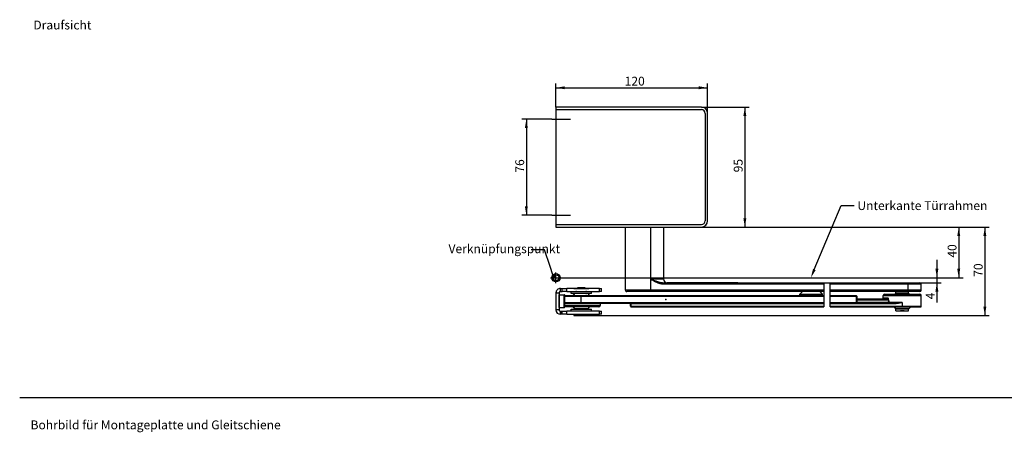
# Model space of a CAD drawing. Units: millimetres. Extents: x 0 to 1189, y 0 to 825.
# Drawn here: x 0 to 779, y 499 to 825 of the extents above; entities that cross this region are included whole.
import ezdxf
from ezdxf import colors
from ezdxf.entities.mleader import LeaderData, LeaderLine
from ezdxf.enums import TextEntityAlignment as Align
from ezdxf.lldxf.tags import DXFTag
from ezdxf.math import Vec2, Vec3

# ---------------------------------------------------------------- set-up
doc = ezdxf.new("R2010")
doc.units = ezdxf.units.MM
for name, color, linetype in [('DIM49', 7, 'Continuous'), ('LE_ALL', 7, 'Continuous'), ('LE_MIDDLE', 7, 'Continuous'), ('Standard', 7, 'Continuous'), ('TXT_YELLOW', 7, 'Continuous')]:
    doc.layers.add(name, color=color, linetype=linetype)
doc.styles.add('SEACAD_Solid_Edge_ISO', font='seiso.ttf')
tags = doc.linetypes.add('CENTER2', pattern=[28.575, 19.05, -3.175, 3.175, -3.175]).pattern_tags.tags
tags[10:11] = [DXFTag(74, 4), DXFTag(75, 0), DXFTag(340, '0'), DXFTag(46, 0.0), DXFTag(50, 0.0), DXFTag(44, 0.0), DXFTag(45, 0.0)]
tags[8:9] = [DXFTag(74, 4), DXFTag(75, 0), DXFTag(340, '0'), DXFTag(46, 0.0), DXFTag(50, 0.0), DXFTag(44, 0.0), DXFTag(45, 0.0)]
tags[6:7] = [DXFTag(74, 4), DXFTag(75, 0), DXFTag(340, '0'), DXFTag(46, 0.0), DXFTag(50, 0.0), DXFTag(44, 0.0), DXFTag(45, 0.0)]
tags[4:5] = [DXFTag(74, 4), DXFTag(75, 0), DXFTag(340, '0'), DXFTag(46, 0.0), DXFTag(50, 0.0), DXFTag(44, 0.0), DXFTag(45, 0.0)]
tags = doc.linetypes.add('DASHDOT2', pattern=[12.7, 6.35, -3.175, 0, -3.175]).pattern_tags.tags
tags[10:11] = [DXFTag(74, 4), DXFTag(75, 0), DXFTag(340, '0'), DXFTag(46, 0.0), DXFTag(50, 0.0), DXFTag(44, 0.0), DXFTag(45, 0.0)]
tags[8:9] = [DXFTag(74, 4), DXFTag(75, 0), DXFTag(340, '0'), DXFTag(46, 0.0), DXFTag(50, 0.0), DXFTag(44, 0.0), DXFTag(45, 0.0)]
tags[6:7] = [DXFTag(74, 4), DXFTag(75, 0), DXFTag(340, '0'), DXFTag(46, 0.0), DXFTag(50, 0.0), DXFTag(44, 0.0), DXFTag(45, 0.0)]
tags[4:5] = [DXFTag(74, 4), DXFTag(75, 0), DXFTag(340, '0'), DXFTag(46, 0.0), DXFTag(50, 0.0), DXFTag(44, 0.0), DXFTag(45, 0.0)]
doc.dimstyles.new('ISO_(mm)', dxfattribs={"dimtxt": 7, "dimasz": 7, "dimexe": 3.5, "dimexo": 0, "dimgap": 1.75, "dimtad": 1, "dimtxsty": 'SEACAD_Solid_Edge_ISO', "dimblk1": '_SE_FILLED', "dimblk2": '_SE_FILLED', "dimsah": 1, "dimcen": 3.5, "dimadec": 0, "dimazin": 0, "dimtfac": 0.5, "dimtmove": 0, "dimatfit": 3, "dimfxl": 1, "dimarcsym": 0})

# ---------------------------------------------------------------- blocks, each defined once
blk = doc.blocks.new('_SE_FILLED')
at = {"color": 0}
blk.add_line((0, 0), (-1, 0), dxfattribs=at)
blk.add_solid([(0, 0), (-1, -0.1665), (-1, 0.1665), (0, 0)], dxfattribs=at)
blk = doc.blocks.new('SE1')
at = {"color": 7, "linetype": 'Continuous'}
blk.add_line((641.24, 606.31), (662.24, 606.31), dxfattribs=at)
blk.add_arc((661.74, 606.31), 0.5, 0, 90, dxfattribs=at)
blk = doc.blocks.new('SE')
blk.add_blockref('SE1', (0, 0))
blk = doc.blocks.new('SE3')
at = {"color": 7, "linetype": 'Continuous'}
blk.add_line((662.24, 606.31), (662.24, 601.31), dxfattribs=at)
blk.add_arc((661.74, 601.31), 0.5, 270, 0, dxfattribs=at)
blk = doc.blocks.new('SE2')
blk.add_blockref('SE3', (0, 0))
blk = doc.blocks.new('SE5')
at = {"color": 7, "linetype": 'Continuous'}
for p, q in [((641.24, 606.81), (661.74, 606.81)), ((661.74, 606.81), (661.74, 606.31))]:
    blk.add_line(p, q, dxfattribs=at)
blk = doc.blocks.new('SE4')
blk.add_blockref('SE5', (0, 0))
blk = doc.blocks.new('SE7')
at = {"color": 7, "linetype": 'Continuous'}
blk.add_line((698.22, 597.81), (712.72, 597.81), dxfattribs=at)
blk.add_arc((712.72, 598.31), 0.5, 270, 0, dxfattribs=at)
blk = doc.blocks.new('SE6')
blk.add_blockref('SE7', (0, 0))
blk = doc.blocks.new('SE9')
at = {"color": 7, "linetype": 'Continuous'}
for p, q in [((483.22, 598.31), (483.72, 598.31)), ((483.72, 598.31), (483.72, 597.81))]:
    blk.add_line(p, q, dxfattribs=at)
blk = doc.blocks.new('SE8')
blk.add_blockref('SE9', (0, 0))
blk = doc.blocks.new('SE11')
at = {"color": 7, "linetype": 'Continuous'}
for p, q in [((483.22, 598.31), (483.22, 600.31)), ((483.22, 600.31), (483.72, 600.31))]:
    blk.add_line(p, q, dxfattribs=at)
blk = doc.blocks.new('SE10')
blk.add_blockref('SE11', (0, 0))
blk = doc.blocks.new('SE13')
at = {"color": 7, "linetype": 'Continuous'}
for p, q in [((641.24, 598.31), (698.22, 598.31)), ((698.22, 598.31), (698.22, 597.81))]:
    blk.add_line(p, q, dxfattribs=at)
blk = doc.blocks.new('SE12')
blk.add_blockref('SE13', (0, 0))
blk = doc.blocks.new('SE15')
at = {"color": 7, "linetype": 'Continuous'}
for p, q in [((692.74, 600.81), (641.24, 600.81)), ((692.74, 600.31), (692.74, 600.81)), ((692.89, 600.31), (692.74, 600.31)), ((693.15, 600.32), (692.89, 600.31)), ((693.42, 600.34), (693.15, 600.32)), ((693.49, 600.34), (693.42, 600.34)), ((693.79, 600.37), (693.49, 600.34)), ((694.1, 600.4), (693.79, 600.37)), ((694.4, 600.45), (694.1, 600.4)), ((694.75, 600.5), (694.4, 600.45)), ((695.14, 600.57), (694.75, 600.5)), ((695.34, 600.61), (695.14, 600.57)), ((695.79, 600.71), (695.34, 600.61)), ((696.29, 600.82), (695.79, 600.71)), ((696.74, 600.93), (696.29, 600.82)), ((697.27, 601.06), (696.74, 600.93)), ((697.64, 601.16), (697.27, 601.06)), ((697.91, 601.23), (697.64, 601.16)), ((698.09, 601.27), (697.91, 601.23)), ((698.17, 601.3), (698.09, 601.27)), ((698.22, 601.31), (698.17, 601.3))]:
    blk.add_line(p, q, dxfattribs=at)
blk = doc.blocks.new('SE14')
blk.add_blockref('SE15', (0, 0))
blk = doc.blocks.new('SE17')
at = {"color": 7, "linetype": 'Continuous'}
for p, q in [((693.09, 600.81), (692.74, 600.81)), ((693.2, 600.82), (693.09, 600.81)), ((693.6, 600.83), (693.2, 600.82)), ((694.04, 600.86), (693.6, 600.83)), ((694.28, 600.87), (694.04, 600.86)), ((694.8, 600.92), (694.28, 600.87)), ((695.41, 600.97), (694.8, 600.92)), ((696.03, 601.04), (695.41, 600.97)), ((696.44, 601.09), (696.03, 601.04)), ((696.69, 601.12), (696.44, 601.09)), ((697.47, 601.22), (696.69, 601.12)), ((697.77, 601.25), (697.47, 601.22)), ((698.05, 601.29), (697.77, 601.25)), ((698.15, 601.3), (698.05, 601.29)), ((698.22, 601.31), (698.15, 601.3))]:
    blk.add_line(p, q, dxfattribs=at)
blk = doc.blocks.new('SE16')
blk.add_blockref('SE17', (0, 0))
blk = doc.blocks.new('SE19')
at = {"color": 7, "linetype": 'Continuous'}
for p, q in [((687.7, 600.91), (687.7, 600.84)), ((687.7, 600.84), (687.7, 600.81)), ((687.7, 600.81), (687.74, 600.81)), ((687.74, 600.81), (687.78, 600.82)), ((687.78, 600.82), (687.82, 600.84)), ((687.82, 600.84), (687.86, 600.87)), ((687.82, 600.84), (687.82, 600.84)), ((687.86, 600.87), (687.89, 600.9)), ((687.89, 600.9), (687.93, 600.94)), ((687.93, 600.94), (687.94, 600.96))]:
    blk.add_line(p, q, dxfattribs=at)
blk = doc.blocks.new('SE18')
blk.add_blockref('SE19', (0, 0))
blk = doc.blocks.new('SE21')
at = {"color": 7, "linetype": 'Continuous'}
for p, q in [((685.29, 603.81), (662.24, 603.81)), ((685.29, 603.07), (685.29, 603.81)), ((685.33, 603.07), (685.29, 603.07)), ((685.48, 603.07), (685.33, 603.07)), ((685.62, 603.09), (685.48, 603.07)), ((685.76, 603.1), (685.62, 603.09)), ((685.9, 603.13), (685.76, 603.1)), ((686.03, 603.16), (685.9, 603.13)), ((686.17, 603.2), (686.03, 603.16)), ((686.29, 603.25), (686.17, 603.2)), ((686.41, 603.3), (686.29, 603.25)), ((686.52, 603.35), (686.41, 603.3)), ((686.63, 603.41), (686.52, 603.35)), ((686.73, 603.48), (686.63, 603.41)), ((686.83, 603.55), (686.73, 603.48)), ((686.92, 603.62), (686.83, 603.55)), ((686.93, 603.63), (686.92, 603.62)), ((687.01, 603.7), (686.93, 603.63))]:
    blk.add_line(p, q, dxfattribs=at)
blk = doc.blocks.new('SE20')
blk.add_blockref('SE21', (0, 0))
blk = doc.blocks.new('SE23')
at = {"color": 7, "linetype": 'Continuous'}
for p, q in [((687.73, 600.93), (687.7, 600.91)), ((687.79, 600.97), (687.73, 600.93)), ((687.82, 600.99), (687.79, 600.97)), ((687.84, 601.01), (687.82, 600.99)), ((687.85, 601.01), (687.84, 601.01))]:
    blk.add_line(p, q, dxfattribs=at)
blk = doc.blocks.new('SE22')
blk.add_blockref('SE23', (0, 0))
blk = doc.blocks.new('SE25')
at = {"color": 7, "linetype": 'Continuous'}
for p, q in [((687.85, 601.05), (687.86, 601.06)), ((687.85, 601.04), (687.85, 601.05)), ((687.85, 601.03), (687.85, 601.04)), ((687.85, 601.02), (687.85, 601.03)), ((687.85, 601.01), (687.85, 601.02)), ((687.85, 601.02), (687.85, 601.02)), ((687.86, 601.1), (687.87, 601.11)), ((687.86, 601.08), (687.86, 601.1)), ((687.86, 601.07), (687.86, 601.08)), ((687.86, 601.06), (687.86, 601.07)), ((687.86, 601.07), (687.86, 601.07)), ((687.87, 601.17), (687.88, 601.18)), ((687.87, 601.16), (687.87, 601.17)), ((687.87, 601.15), (687.87, 601.16)), ((687.87, 601.14), (687.87, 601.15)), ((687.87, 601.13), (687.87, 601.14)), ((687.87, 601.12), (687.87, 601.13)), ((687.87, 601.11), (687.87, 601.12)), ((687.88, 601.23), (687.88, 601.24)), ((687.88, 601.22), (687.88, 601.23)), ((687.88, 601.23), (687.88, 601.23)), ((687.88, 601.21), (687.88, 601.22)), ((687.88, 601.2), (687.88, 601.21)), ((687.88, 601.19), (687.88, 601.2)), ((687.88, 601.18), (687.88, 601.19))]:
    blk.add_line(p, q, dxfattribs=at)
blk = doc.blocks.new('SE24')
blk.add_blockref('SE25', (0, 0))
blk = doc.blocks.new('SE27')
at = {"color": 7, "linetype": 'Continuous'}
for p, q in [((687.85, 601.01), (687.87, 601)), ((687.87, 601), (687.92, 600.97)), ((687.92, 600.97), (687.94, 600.96))]:
    blk.add_line(p, q, dxfattribs=at)
blk = doc.blocks.new('SE26')
blk.add_blockref('SE27', (0, 0))
blk = doc.blocks.new('SE29')
at = {"color": 7, "linetype": 'Continuous'}
for p, q in [((687.94, 600.96), (687.97, 601.01)), ((687.97, 601.01), (687.99, 601.06)), ((687.99, 601.06), (688.01, 601.12)), ((688.01, 601.12), (688.02, 601.14)), ((688.02, 601.14), (688.03, 601.21)), ((688.03, 601.21), (688.04, 601.28)), ((688.04, 601.28), (688.04, 601.31))]:
    blk.add_line(p, q, dxfattribs=at)
blk = doc.blocks.new('SE28')
blk.add_blockref('SE29', (0, 0))
blk = doc.blocks.new('SE31')
at = {"color": 7, "linetype": 'Continuous'}
for p, q in [((687.89, 601.24), (687.88, 601.24)), ((687.9, 601.25), (687.89, 601.24)), ((687.91, 601.25), (687.9, 601.25)), ((687.92, 601.26), (687.91, 601.25)), ((687.93, 601.26), (687.92, 601.26)), ((687.94, 601.26), (687.93, 601.26)), ((687.95, 601.27), (687.94, 601.26)), ((687.96, 601.27), (687.95, 601.27)), ((687.97, 601.27), (687.96, 601.27)), ((687.98, 601.28), (687.97, 601.27)), ((688, 601.29), (687.98, 601.28)), ((687.98, 601.28), (687.98, 601.28)), ((688.01, 601.3), (688, 601.29)), ((688, 601.29), (688, 601.29)), ((688.02, 601.3), (688.01, 601.3)), ((688.03, 601.31), (688.02, 601.3)), ((688.04, 601.31), (688.03, 601.31))]:
    blk.add_line(p, q, dxfattribs=at)
blk = doc.blocks.new('SE30')
blk.add_blockref('SE31', (0, 0))
blk = doc.blocks.new('SE33')
at = {"color": 7, "linetype": 'Continuous'}
for p, q in [((687.72, 601.19), (687.7, 601.18)), ((687.7, 601.18), (687.7, 601.18)), ((687.73, 601.19), (687.72, 601.19)), ((687.74, 601.19), (687.73, 601.19)), ((687.75, 601.19), (687.74, 601.19)), ((687.76, 601.2), (687.75, 601.19)), ((687.77, 601.2), (687.76, 601.2)), ((687.79, 601.21), (687.77, 601.2)), ((687.81, 601.21), (687.79, 601.21)), ((687.79, 601.21), (687.79, 601.21)), ((687.82, 601.22), (687.81, 601.21)), ((687.83, 601.22), (687.82, 601.22)), ((687.84, 601.22), (687.83, 601.22)), ((687.85, 601.23), (687.84, 601.22)), ((687.86, 601.23), (687.85, 601.23)), ((687.87, 601.24), (687.86, 601.23)), ((687.88, 601.24), (687.87, 601.24))]:
    blk.add_line(p, q, dxfattribs=at)
blk = doc.blocks.new('SE32')
blk.add_blockref('SE33', (0, 0))
blk = doc.blocks.new('SE35')
at = {"color": 7, "linetype": 'Continuous'}
for p, q in [((687.1, 603.35), (687.01, 603.7)), ((687.3, 602.61), (687.1, 603.35)), ((687.5, 601.89), (687.3, 602.61)), ((687.7, 601.18), (687.5, 601.89))]:
    blk.add_line(p, q, dxfattribs=at)
blk = doc.blocks.new('SE34')
blk.add_blockref('SE35', (0, 0))
blk = doc.blocks.new('SE37')
at = {"color": 7, "linetype": 'Continuous'}
for p, q in [((686.5, 604.1), (686.44, 604.13)), ((686.59, 604.04), (686.5, 604.1)), ((686.7, 603.97), (686.59, 604.04)), ((686.74, 603.93), (686.7, 603.97)), ((686.87, 603.83), (686.74, 603.93)), ((687.01, 603.7), (686.87, 603.83)), ((687.03, 603.8), (687.01, 603.7)), ((687.05, 603.92), (687.03, 603.8)), ((687.08, 604.09), (687.05, 603.92)), ((687.11, 604.28), (687.08, 604.09)), ((687.12, 604.48), (687.11, 604.28)), ((687.13, 604.63), (687.12, 604.48)), ((687.13, 604.81), (687.13, 604.77)), ((687.13, 604.77), (687.13, 604.63))]:
    blk.add_line(p, q, dxfattribs=at)
blk = doc.blocks.new('SE36')
blk.add_blockref('SE37', (0, 0))
blk = doc.blocks.new('SE39')
at = {"color": 7, "linetype": 'Continuous'}
for p, q in [((686.52, 604.18), (686.44, 604.13)), ((686.59, 604.24), (686.52, 604.18)), ((686.72, 604.36), (686.59, 604.24)), ((686.84, 604.48), (686.72, 604.36)), ((686.92, 604.56), (686.84, 604.48)), ((687.01, 604.66), (686.92, 604.56)), ((687.09, 604.75), (687.01, 604.66)), ((687.12, 604.79), (687.09, 604.75)), ((687.13, 604.81), (687.12, 604.79))]:
    blk.add_line(p, q, dxfattribs=at)
blk = doc.blocks.new('SE38')
blk.add_blockref('SE39', (0, 0))
blk = doc.blocks.new('SE41')
at = {"color": 7, "linetype": 'Continuous'}
for p, q in [((685.34, 603.81), (685.29, 603.81)), ((685.47, 603.81), (685.34, 603.81)), ((685.61, 603.83), (685.47, 603.81)), ((685.67, 603.84), (685.61, 603.83)), ((685.79, 603.86), (685.67, 603.84)), ((685.85, 603.87), (685.79, 603.86)), ((685.96, 603.9), (685.85, 603.87)), ((686.02, 603.91), (685.96, 603.9)), ((686.12, 603.95), (686.02, 603.91)), ((686.17, 603.97), (686.12, 603.95)), ((686.26, 604.01), (686.17, 603.97)), ((686.31, 604.04), (686.26, 604.01)), ((686.38, 604.08), (686.31, 604.04)), ((686.44, 604.13), (686.38, 604.08))]:
    blk.add_line(p, q, dxfattribs=at)
blk = doc.blocks.new('SE40')
blk.add_blockref('SE41', (0, 0))
blk = doc.blocks.new('SE43')
at = {"color": 7, "linetype": 'Continuous'}
for p, q in [((683.22, 604.81), (683.22, 606.81)), ((687.13, 604.81), (683.22, 604.81)), ((687.26, 604.29), (687.13, 604.81)), ((687.45, 603.52), (687.26, 604.29)), ((687.64, 602.76), (687.45, 603.52)), ((687.84, 602.03), (687.64, 602.76)), ((688.04, 601.31), (687.84, 602.03)), ((698.22, 601.31), (688.04, 601.31))]:
    blk.add_line(p, q, dxfattribs=at)
blk = doc.blocks.new('SE42')
blk.add_blockref('SE43', (0, 0))
blk = doc.blocks.new('SE45')
at = {"color": 7, "linetype": 'Continuous'}
for p, q in [((617.22, 607.86), (619.27, 609.91)), ((617.22, 606.81), (617.22, 607.86))]:
    blk.add_line(p, q, dxfattribs=at)
blk = doc.blocks.new('SE44')
blk.add_blockref('SE45', (0, 0))
blk = doc.blocks.new('SE47')
at = {"color": 7, "linetype": 'Continuous'}
for p, q in [((431.14, 597.61), (431.14, 607.01)), ((426.74, 597.31), (430.84, 597.31))]:
    blk.add_line(p, q, dxfattribs=at)
for centre, start, end in [((430.84, 607.01), 0, 89.99966), ((430.84, 597.61), 269.99966, 0)]:
    blk.add_arc(centre, 0.3, start, end, dxfattribs=at)
blk = doc.blocks.new('SE46')
blk.add_blockref('SE47', (0, 0))
blk = doc.blocks.new('SE49')
at = {"color": 7, "linetype": 'Continuous'}
for p, q in [((436.24, 594.41), (436.24, 596.01)), ((452.24, 594.41), (436.24, 594.41))]:
    blk.add_line(p, q, dxfattribs=at)
blk = doc.blocks.new('SE48')
blk.add_blockref('SE49', (0, 0))
blk = doc.blocks.new('SE51')
at = {"color": 7, "linetype": 'Continuous'}
for p, q in [((436.24, 608.31), (436.24, 609.91)), ((452.24, 608.31), (436.24, 608.31))]:
    blk.add_line(p, q, dxfattribs=at)
blk = doc.blocks.new('SE50')
blk.add_blockref('SE51', (0, 0))
blk = doc.blocks.new('SE53')
at = {"color": 7, "linetype": 'Continuous'}
blk.add_line((699.72, 594.71), (696.72, 594.71), dxfattribs=at)
blk = doc.blocks.new('SE52')
blk.add_blockref('SE53', (0, 0))
blk = doc.blocks.new('SE55')
at = {"layer": 'LE_ALL', "color": 7, "linetype": 'Continuous'}
for p, q in [((427.74, 591.91), (427.74, 594.41)), ((429.17, 591.91), (427.74, 591.91))]:
    blk.add_line(p, q, dxfattribs=at)
blk = doc.blocks.new('SE54')
at = {"layer": 'LE_ALL'}
blk.add_blockref('SE55', (0, 0), dxfattribs=at)
blk = doc.blocks.new('SE57')
at = {"color": 7, "linetype": 'Continuous'}
blk.add_line((427.74, 594.41), (429.17, 594.41), dxfattribs=at)
blk.add_arc((427.74, 595.41), 1, 179.99966, 269.99966, dxfattribs=at)
blk = doc.blocks.new('SE56')
blk.add_blockref('SE57', (0, 0))
blk = doc.blocks.new('SE59')
at = {"layer": 'LE_ALL', "color": 7, "linetype": 'Continuous'}
for p, q in [((424.24, 608.91), (426.74, 608.91)), ((426.74, 608.91), (426.74, 595.41))]:
    blk.add_line(p, q, dxfattribs=at)
blk = doc.blocks.new('SE58')
at = {"layer": 'LE_ALL'}
blk.add_blockref('SE59', (0, 0), dxfattribs=at)
blk = doc.blocks.new('SE61')
at = {"color": 7, "linetype": 'Continuous'}
for p, q in [((427.74, 609.91), (427.74, 612.41)), ((427.74, 612.41), (429.17, 612.41))]:
    blk.add_line(p, q, dxfattribs=at)
blk = doc.blocks.new('SE60')
blk.add_blockref('SE61', (0, 0))
blk = doc.blocks.new('SE63')
at = {"color": 7, "linetype": 'Continuous'}
for p, q in [((498.93, 619.91), (498.97, 619.89)), ((498.97, 619.89), (499.06, 619.84)), ((499.06, 619.84), (499.38, 619.66)), ((499.38, 619.66), (500.02, 619.3)), ((500.02, 619.3), (500.75, 618.9)), ((500.75, 618.9), (501.07, 618.72)), ((501.07, 618.72), (501.39, 618.55)), ((501.39, 618.55), (501.95, 618.26)), ((501.95, 618.26), (502.45, 618.01)), ((502.45, 618.01), (502.58, 617.94)), ((502.58, 617.94), (503.05, 617.72)), ((503.05, 617.72), (503.47, 617.52)), ((503.47, 617.52), (503.7, 617.42)), ((503.7, 617.42), (503.93, 617.31)), ((503.93, 617.31), (504.33, 617.15)), ((504.33, 617.15), (504.71, 616.99)), ((504.71, 616.99), (504.86, 616.93)), ((504.86, 616.93), (505.22, 616.8)), ((505.22, 616.8), (505.58, 616.67)), ((505.58, 616.67), (505.8, 616.6)), ((505.8, 616.6), (506.14, 616.49)), ((506.14, 616.49), (506.47, 616.39)), ((506.47, 616.39), (506.76, 616.31)), ((506.76, 616.31), (507.08, 616.24)), ((507.08, 616.24), (507.39, 616.17)), ((507.39, 616.17), (507.69, 616.11)), ((507.69, 616.11), (507.74, 616.1)), ((507.74, 616.1), (508.03, 616.05)), ((508.03, 616.05), (508.32, 616)), ((508.32, 616), (508.6, 615.97)), ((508.6, 615.97), (508.67, 615.96)), ((508.67, 615.96), (508.95, 615.94)), ((508.95, 615.94), (509.22, 615.92)), ((509.22, 615.92), (509.48, 615.91)), ((509.48, 615.91), (509.55, 615.91)), ((509.55, 615.91), (509.68, 615.91))]:
    blk.add_line(p, q, dxfattribs=at)
blk = doc.blocks.new('SE62')
blk.add_blockref('SE63', (0, 0))
blk = doc.blocks.new('SE65')
at = {"color": 7, "linetype": 'Continuous'}
for p, q in [((498.93, 619.91), (498.97, 619.89)), ((498.97, 619.89), (499.2, 619.8)), ((499.2, 619.8), (499.63, 619.63)), ((499.63, 619.63), (500.51, 619.29)), ((500.51, 619.29), (500.72, 619.21)), ((500.72, 619.21), (501, 619.1)), ((501, 619.1), (501.46, 618.92)), ((501.46, 618.92), (502.14, 618.66)), ((502.14, 618.66), (502.49, 618.53)), ((502.49, 618.53), (503.14, 618.29)), ((503.14, 618.29), (503.44, 618.19)), ((503.44, 618.19), (503.79, 618.07)), ((503.79, 618.07), (504.06, 617.97)), ((504.06, 617.97), (504.56, 617.81)), ((504.56, 617.81), (505.02, 617.67)), ((505.02, 617.67), (505.3, 617.59)), ((505.3, 617.59), (505.71, 617.47)), ((505.71, 617.47), (506.1, 617.37)), ((506.1, 617.37), (506.49, 617.28)), ((506.49, 617.28), (506.84, 617.2)), ((506.84, 617.2), (507.18, 617.13)), ((507.18, 617.13), (507.37, 617.1)), ((507.37, 617.1), (507.69, 617.05)), ((507.69, 617.05), (508, 617)), ((508, 617), (508.22, 616.98)), ((508.22, 616.98), (508.51, 616.95)), ((508.51, 616.95), (508.79, 616.93)), ((508.79, 616.93), (509.01, 616.92)), ((509.01, 616.92), (509.27, 616.91)), ((509.27, 616.91), (509.37, 616.91))]:
    blk.add_line(p, q, dxfattribs=at)
blk = doc.blocks.new('SE64')
blk.add_blockref('SE65', (0, 0))
blk = doc.blocks.new('SE67')
at = {"color": 7, "linetype": 'Continuous'}
for p, q in [((509.37, 616.91), (509.39, 616.91)), ((509.39, 616.91), (509.42, 616.9)), ((509.42, 616.9), (509.45, 616.88)), ((509.45, 616.88), (509.47, 616.85)), ((509.47, 616.85), (509.5, 616.81)), ((509.5, 616.81), (509.53, 616.75)), ((509.53, 616.75), (509.56, 616.69)), ((509.56, 616.69), (509.59, 616.62)), ((509.59, 616.62), (509.61, 616.52)), ((509.61, 616.52), (509.64, 616.41)), ((509.64, 616.41), (509.66, 616.28)), ((509.66, 616.28), (509.67, 616.15)), ((509.67, 616.15), (509.68, 616.01)), ((509.68, 616.01), (509.68, 615.91))]:
    blk.add_line(p, q, dxfattribs=at)
blk = doc.blocks.new('SE66')
blk.add_blockref('SE67', (0, 0))
blk = doc.blocks.new('SE69')
at = {"color": 7, "linetype": 'Continuous'}
blk.add_line((636.24, 609.91), (480.24, 609.91), dxfattribs=at)
blk = doc.blocks.new('SE68')
blk.add_blockref('SE69', (0, 0))
blk = doc.blocks.new('SE71')
at = {"color": 7, "linetype": 'Continuous'}
blk.add_line((641.24, 616.91), (712.22, 616.91), dxfattribs=at)
blk = doc.blocks.new('SE70')
blk.add_blockref('SE71', (0, 0))
blk = doc.blocks.new('DMBLK1966')
at = {"layer": 'Standard', "linetype": 'Continuous'}
for points in [[(726.77, 627.91), (724.43, 627.91), (725.6, 620.91)], [(726.77, 609.91), (725.6, 616.91), (724.43, 609.91)]]:
    blk.add_hatch(color=7, dxfattribs=at).paths.add_polyline_path(points)
at = {"layer": 'Standard', "color": 7, "linetype": 'Continuous'}
for p, q in [((725.6, 634.91), (725.6, 601.33)), ((533, 620.91), (729.1, 620.91)), ((540.15, 616.91), (729.1, 616.91))]:
    blk.add_line(p, q, dxfattribs=at)
at = {"layer": 'Standard', "color": 7, "linetype": 'Continuous', "style": 'SEACAD_Solid_Edge_ISO'}
blk.add_text('4', height=7, rotation=90, dxfattribs=at).set_placement((716.85, 603.78), align=Align.TOP_LEFT)
blk = doc.blocks.new('Block6')
at = {"color": 7, "linetype": 'Continuous'}
for p, q in [((115, 95), (0, 95)), ((9.08, 95), (0, 95)), ((0, 93), (115, 93)), ((118, 90), (118, 5)), ((120, 5), (120, 90)), ((0, 2), (115, 2))]:
    blk.add_line(p, q, dxfattribs=at)
for centre, radius, start, end in [((115, 90), 5, 0, 90), ((115, 90), 3, 0, 90), ((115, 5), 3, 270, 0), ((115, 5), 5, 270, 0)]:
    blk.add_arc(centre, radius, start, end, dxfattribs=at)
at = {"layer": 'Standard', "color": 7, "linetype": 'Continuous'}
for p, q in [((0, 95), (0, 0)), ((0, 0), (115, 0))]:
    blk.add_line(p, q, dxfattribs=at)
blk = doc.blocks.new('DMBLK1967')
at = {"layer": 'Standard', "linetype": 'Continuous'}
for points in [[(431.25, 772.38), (424.25, 771.21), (431.25, 770.04)], [(537.25, 772.38), (537.25, 770.04), (544.25, 771.21)]]:
    blk.add_hatch(color=7, dxfattribs=at).paths.add_polyline_path(points)
at = {"layer": 'Standard', "color": 7, "linetype": 'Continuous'}
for p, q in [((424.25, 755.91), (424.25, 774.71)), ((544.25, 750.91), (544.25, 774.71)), ((424.25, 771.21), (544.25, 771.21))]:
    blk.add_line(p, q, dxfattribs=at)
at = {"layer": 'Standard', "color": 7, "linetype": 'Continuous', "style": 'SEACAD_Solid_Edge_ISO'}
blk.add_text('120', height=7, dxfattribs=at).set_placement((478.6, 779.96), align=Align.TOP_LEFT)
blk = doc.blocks.new('DMBLK1968')
at = {"layer": 'Standard', "linetype": 'Continuous'}
for points in [[(574.85, 748.91), (573.68, 755.91), (572.52, 748.91)], [(574.85, 667.91), (572.52, 667.91), (573.68, 660.91)]]:
    blk.add_hatch(color=7, dxfattribs=at).paths.add_polyline_path(points)
at = {"layer": 'Standard', "color": 7, "linetype": 'Continuous'}
for p, q in [((539.25, 755.91), (577.18, 755.91)), ((573.68, 755.91), (573.68, 660.91)), ((539.25, 660.91), (577.18, 660.91))]:
    blk.add_line(p, q, dxfattribs=at)
at = {"layer": 'Standard', "color": 7, "linetype": 'Continuous', "style": 'SEACAD_Solid_Edge_ISO'}
blk.add_text('95', height=7, rotation=90, dxfattribs=at).set_placement((564.93, 704.27), align=Align.TOP_LEFT)
blk = doc.blocks.new('DMBLK1969')
at = {"layer": 'Standard', "linetype": 'Continuous'}
for points in [[(399.64, 739.41), (401.97, 739.41), (400.8, 746.41)], [(399.64, 677.41), (400.8, 670.41), (401.97, 677.41)]]:
    blk.add_hatch(color=7, dxfattribs=at).paths.add_polyline_path(points)
at = {"layer": 'Standard', "color": 7, "linetype": 'Continuous'}
for p, q in [((420.85, 746.41), (397.3, 746.41)), ((400.8, 746.41), (400.8, 670.41)), ((420.85, 670.41), (397.3, 670.41))]:
    blk.add_line(p, q, dxfattribs=at)
at = {"layer": 'Standard', "color": 7, "linetype": 'Continuous', "style": 'SEACAD_Solid_Edge_ISO'}
blk.add_text('76', height=7, rotation=90, dxfattribs=at).set_placement((392.05, 704.04), align=Align.TOP_LEFT)
blk = doc.blocks.new('DMBLK1970')
at = {"layer": 'Standard', "linetype": 'Continuous'}
for points in [[(764.73, 653.91), (763.56, 660.91), (762.39, 653.91)], [(764.73, 597.91), (762.39, 597.91), (763.56, 590.91)]]:
    blk.add_hatch(color=7, dxfattribs=at).paths.add_polyline_path(points)
at = {"layer": 'Standard', "color": 7, "linetype": 'Continuous'}
for p, q in [((539.25, 660.91), (767.06, 660.91)), ((763.56, 660.91), (763.56, 590.91)), ((450.24, 590.91), (767.06, 590.91))]:
    blk.add_line(p, q, dxfattribs=at)
at = {"layer": 'Standard', "color": 7, "linetype": 'Continuous', "style": 'SEACAD_Solid_Edge_ISO'}
blk.add_text('70', height=7, rotation=90, dxfattribs=at).set_placement((754.81, 621.61), align=Align.TOP_LEFT)
blk = doc.blocks.new('DMBLK1971')
at = {"layer": 'Standard', "linetype": 'Continuous'}
for points in [[(744.06, 653.91), (742.9, 660.91), (741.73, 653.91)], [(744.06, 627.91), (741.73, 627.91), (742.9, 620.91)]]:
    blk.add_hatch(color=7, dxfattribs=at).paths.add_polyline_path(points)
at = {"layer": 'Standard', "color": 7, "linetype": 'Continuous'}
for p, q in [((539.25, 660.91), (746.4, 660.91)), ((742.9, 660.91), (742.9, 620.91)), ((533, 620.91), (746.4, 620.91))]:
    blk.add_line(p, q, dxfattribs=at)
at = {"layer": 'Standard', "color": 7, "linetype": 'Continuous', "style": 'SEACAD_Solid_Edge_ISO'}
blk.add_text('40', height=7, rotation=90, dxfattribs=at).set_placement((734.15, 636.77), align=Align.TOP_LEFT)

msp = doc.modelspace()

# ---------------------------------------------------------------- hatches: boundary and pattern name
at = {"layer": 'Standard', "linetype": 'Continuous'}
h = msp.add_hatch(color=7, dxfattribs=at)
edge = h.paths.add_edge_path()
edge.add_line((424.246, 620.869), (424.246, 623.205))
edge.add_arc((424.246, 620.869), 2.336, 90, 180)
edge.add_line((421.911, 620.869), (424.246, 620.869))
h = msp.add_hatch(color=7, dxfattribs=at)
edge = h.paths.add_edge_path()
edge.add_line((424.246, 620.869), (424.246, 623.205))
edge.add_arc((424.246, 620.869), 2.336, 90, 180)
edge.add_line((421.911, 620.869), (424.246, 620.869))
h = msp.add_hatch(color=7, dxfattribs=at)
edge = h.paths.add_edge_path()
edge.add_arc((424.246, 620.869), 2.336, 90, 180)
edge.add_line((421.911, 620.869), (424.246, 620.869))
edge.add_line((424.246, 620.869), (424.246, 623.205))
h = msp.add_hatch(color=7, dxfattribs=at)
edge = h.paths.add_edge_path()
edge.add_line((424.246, 620.869), (424.246, 623.205))
edge.add_arc((424.246, 620.869), 2.336, 90, 180)
edge.add_line((421.911, 620.869), (424.246, 620.869))
h = msp.add_hatch(color=7, dxfattribs=at)
edge = h.paths.add_edge_path()
edge.add_line((424.246, 620.869), (424.246, 623.205))
edge.add_arc((424.246, 620.869), 2.336, 90, 180)
edge.add_line((421.911, 620.869), (424.246, 620.869))
h = msp.add_hatch(color=7, dxfattribs=at)
edge = h.paths.add_edge_path()
edge.add_line((424.246, 620.869), (424.246, 623.205))
edge.add_arc((424.246, 620.869), 2.336, 90, 180)
edge.add_line((421.911, 620.869), (424.246, 620.869))

# ---------------------------------------------------------------- linework, layer by layer
at = {"color": 7, "linetype": 'Continuous'}
for p, q in [((479.243, 610.911), (479.243, 660.91)), ((498.931, 660.91), (498.931, 610.911)), ((509.243, 660.91), (509.243, 619.911)), ((424.246, 620.869), (424.246, 623.369)), ((498.931, 619.911), (509.243, 619.911)), ((509.365, 616.911), (636.243, 616.91)), ((509.678, 615.911), (636.243, 615.91)), ((641.243, 615.909), (702.904, 615.909)), ((702.904, 610.909), (702.904, 615.909)), ((702.904, 615.909), (713.216, 615.909)), ((713.216, 610.909), (713.216, 615.909)), ((427.742, 609.911), (429.171, 609.911)), ((436.242, 609.911), (452.242, 609.911)), ((438.242, 612.411), (450.242, 612.411)), ((449.533, 608.311), (438.95, 608.311)), ((441.242, 612.411), (441.242, 612.911)), ((447.242, 612.911), (441.242, 612.911)), ((447.242, 612.411), (447.242, 612.911)), ((452.242, 608.311), (452.242, 609.911)), ((498.931, 610.911), (479.243, 610.911)), ((636.243, 610.91), (498.931, 610.911)), ((617.216, 607.86), (635.216, 607.86)), ((635.216, 607.86), (633.166, 609.911)), ((635.216, 606.81), (635.216, 607.86)), ((702.904, 610.909), (641.243, 610.909)), ((702.591, 609.909), (641.243, 609.909)), ((684.216, 607.809), (712.216, 607.809)), ((703.507, 608.309), (692.924, 608.309)), ((693.216, 608.909), (693.216, 609.909)), ((693.216, 608.909), (703.216, 608.909)), ((693.716, 608.909), (694.216, 608.909)), ((694.216, 608.309), (694.216, 608.909)), ((702.216, 608.309), (702.216, 608.909)), ((702.216, 608.909), (702.716, 608.909)), ((712.216, 609.909), (702.591, 609.909)), ((713.216, 610.909), (702.904, 610.909)), ((703.216, 608.909), (703.216, 609.909)), ((426.743, 597.311), (426.743, 607.311)), ((426.743, 607.311), (430.843, 607.311)), ((430.843, 597.311), (430.843, 607.311)), ((431.143, 606.811), (636.243, 606.811)), ((431.143, 606.311), (636.243, 606.311)), ((431.143, 601.311), (636.243, 601.311)), ((431.143, 600.811), (636.243, 600.811)), ((444.242, 600.811), (444.242, 606.811)), ((459.242, 600.811), (459.242, 598.811)), ((483.216, 600.309), (483.216, 600.811)), ((483.716, 600.809), (483.716, 600.811)), ((483.716, 600.309), (483.716, 600.809)), ((636.243, 600.809), (483.716, 600.809)), ((483.716, 598.309), (483.716, 600.309)), ((636.243, 600.309), (483.716, 600.309)), ((502.216, 606.81), (520.216, 606.81)), ((641.243, 601.311), (662.242, 601.311)), ((692.739, 600.309), (641.243, 600.309)), ((656.243, 600.811), (661.742, 600.811)), ((661.742, 606.311), (661.742, 601.311)), ((661.742, 601.311), (661.742, 600.811)), ((687.696, 601.179), (662.224, 601.179)), ((685.289, 603.068), (662.242, 603.068)), ((683.216, 606.809), (713.216, 606.809)), ((687.696, 601.179), (687.696, 600.912)), ((698.216, 601.309), (698.216, 598.309)), ((713.216, 598.309), (713.216, 606.809)), ((426.742, 595.411), (424.242, 595.411)), ((427.742, 594.411), (427.742, 591.911)), ((459.242, 598.811), (431.143, 598.811)), ((458.242, 597.811), (431.143, 597.811)), ((436.242, 596.011), (452.242, 596.011)), ((449.533, 596.311), (438.95, 596.311)), ((440.242, 596.311), (440.242, 596.011)), ((448.242, 594.411), (440.242, 594.411)), ((448.242, 596.311), (448.242, 596.011)), ((452.242, 594.411), (452.242, 596.011)), ((483.716, 598.309), (636.243, 598.309)), ((483.716, 597.809), (636.243, 597.809)), ((641.243, 597.809), (698.216, 597.809)), ((703.507, 596.309), (692.924, 596.309)), ((693.216, 594.709), (693.216, 596.309)), ((693.216, 596.309), (703.216, 596.309)), ((693.216, 594.709), (703.216, 594.709)), ((701.916, 596.309), (694.516, 596.309)), ((698.216, 598.309), (713.216, 598.309)), ((703.216, 594.709), (703.216, 596.309)), ((438.242, 591.911), (438.242, 590.911)), ((438.242, 590.911), (450.242, 590.911)), ((450.242, 591.911), (450.242, 590.911)), ((1188.949, 525.731), (-0.051, 525.731))]:
    msp.add_line(p, q, dxfattribs=at)
for centre, radius, start, end in [((512.243, 619.911), 3, 180, 270), ((712.216, 615.909), 1, 0, 89.999662), ((444.242, 602.311), 8, 131.409285, 145.770796), ((444.242, 602.311), 8, 34.228866, 48.59004), ((480.243, 610.911), 1, 179.999662, 270), ((684.216, 606.809), 1, 90, 180), ((698.216, 602.309), 8, 131.409285, 136.567463), ((698.216, 602.309), 8, 43.432537, 48.59004), ((712.216, 610.909), 1, 270, 359.999662), ((712.216, 606.809), 1, 0, 90), ((483.716, 600.309), 0.5, 90, 180), ((682.216, 604.809), 1, 270, 0), ((427.742, 595.411), 3.5, 179.999662, 269.999662), ((444.242, 602.311), 8, 214.228866, 228.59004), ((444.242, 602.311), 8, 311.409285, 325.770796), ((458.242, 598.811), 1, 270, 0), ((483.716, 598.309), 0.5, 180, 270), ((698.216, 602.309), 8, 214.228866, 228.59004), ((698.216, 602.309), 8, 311.409285, 325.770796)]:
    msp.add_arc(centre, radius, start, end, dxfattribs=at)
for centre, start_param, end_param in [((702.591, 615.909), 1.5707963, 3.1415927), ((498.618, 610.911), 0, 1.5707963), ((702.591, 610.909), 0, 1.5707963)]:
    msp.add_ellipse(centre, major_axis=(0, -1), ratio=0.3125074, start_param=start_param, end_param=end_param, dxfattribs=at)
for p in [(440.242, 609.911), (448.242, 609.911), (448.242, 608.311), (426.742, 602.311), (426.743, 602.311), (511.216, 603.586)]:
    msp.add_point(p, dxfattribs=at)
at = {"layer": 'DIM49', "color": 7, "linetype": 'Continuous'}
msp.add_line((568.047, 616.911), (512.243, 616.911), dxfattribs=at)
at = {"layer": 'LE_ALL', "color": 7, "linetype": 'Continuous'}
for p, q in [((422.746, 620.91), (643.246, 620.91)), ((427.742, 609.911), (427.742, 612.411)), ((429.171, 612.411), (432.707, 612.411)), ((429.171, 609.911), (429.171, 612.411)), ((432.707, 609.911), (429.171, 609.911)), ((458.778, 612.411), (432.707, 612.411)), ((432.707, 609.911), (432.707, 612.411)), ((432.707, 609.911), (458.778, 609.911)), ((458.778, 612.411), (460.242, 612.411)), ((458.778, 609.911), (458.778, 612.411)), ((460.242, 609.911), (458.778, 609.911)), ((460.242, 609.911), (460.242, 612.411)), ((429.171, 594.411), (432.707, 594.411)), ((429.171, 591.911), (429.171, 594.411)), ((458.778, 594.411), (432.707, 594.411)), ((432.707, 591.911), (432.707, 594.411)), ((458.778, 594.411), (460.242, 594.411)), ((458.778, 591.911), (458.778, 594.411)), ((460.242, 591.911), (460.242, 594.411)), ((432.707, 591.911), (429.171, 591.911)), ((432.707, 591.911), (458.778, 591.911)), ((460.242, 591.911), (458.778, 591.911))]:
    msp.add_line(p, q, dxfattribs=at)
for radius in [3.5, 1]:
    msp.add_arc((427.742, 608.911), radius, 89.999662, 179.999662, dxfattribs=at)
at = {"layer": 'LE_MIDDLE', "color": 7, "linetype": 'DASHDOT2'}
for p, q in [((636.243, 616.911), (636.243, 597.809)), ((641.243, 597.809), (641.243, 616.909))]:
    msp.add_line(p, q, dxfattribs=at)
at = {"layer": 'Standard', "color": 7, "linetype": 'CENTER2'}
for p, q in [((420.852, 746.414), (435.852, 746.414)), ((420.852, 670.414), (435.852, 670.414))]:
    msp.add_line(p, q, dxfattribs=at)
at = {"layer": 'Standard', "color": 7, "linetype": 'Continuous'}
for p, q in [((424.246, 616.662), (424.246, 625.077)), ((420.038, 620.869), (428.454, 620.869)), ((424.242, 608.911), (424.242, 595.411))]:
    msp.add_line(p, q, dxfattribs=at)
for radius in [3.296, 2.336]:
    msp.add_circle((424.246, 620.869), radius, dxfattribs=at)

# ---------------------------------------------------------------- block references
for name in ['SE62', 'SE64', 'SE66', 'SE70', 'SE58', 'SE60', 'SE50', 'SE68', 'SE44', 'SE46', 'SE10', 'SE', 'SE4', 'SE14', 'SE2', 'SE20', 'SE42', 'SE40', 'SE36', 'SE38', 'SE34', 'SE32', 'SE22', 'SE18', 'SE24', 'SE26', 'SE30', 'SE28', 'SE16', 'SE56', 'SE54', 'SE48', 'SE8', 'SE12', 'SE52', 'SE6']:
    msp.add_blockref(name, (0, 0))
at = {"layer": 'Standard', "color": 7}
msp.add_blockref('Block6', (424.246, 660.91), dxfattribs=at)

# ---------------------------------------------------------------- texts
at = {"layer": 'TXT_YELLOW', "char_height": 7}
for s, insert, width, attachment_point in [('{\\fSolid Edge ISO|b0||i0||c0|p34;\\C7;\\H7.;\\W1.;Draufsicht}', (10.764, 817.387), 132.84784, 7), ('{\\fSolid Edge ISO|b0||i0||c0|p34;\\C7;\\H7.;\\W1.;Bohrbild für Montageplatte und Gleitschiene}', (8.548, 504.399), 281.97827, 4)]:
    msp.add_mtext(s, dxfattribs=dict(at, insert=insert, width=width, attachment_point=attachment_point))

# ---------------------------------------------------------------- dimensions: what is measured, and where the dimension line sits
at = {"layer": 'Standard', "color": 7, "linetype": 'Continuous'}
dim = msp.add_linear_dim(base=(544.246, 771.211), p1=(424.246, 755.91), p2=(544.246, 750.91), text='\\A1;<>', dimstyle='ISO_(mm)', dxfattribs=at)
dim.commit()
dim.dimension.update_dxf_attribs({"geometry": 'DMBLK1967', "text_midpoint": (484.246, 771.211), "dimtype": 160})
for base, p1, p2, angle, picture, middle, dimtype in [((573.684, 755.91), (539.246, 755.91), (539.246, 660.91), 270, 'DMBLK1968', (573.684, 708.41), 161), ((400.803, 746.414), (435.852, 746.414), (435.852, 670.414), 270, 'DMBLK1969', (400.803, 708.414), 161), ((763.561, 590.911), (539.246, 660.91), (450.242, 590.911), 90, 'DMBLK1970', (763.561, 625.91), 160), ((742.897, 620.91), (539.246, 660.91), (532.996, 620.91), 90, 'DMBLK1971', (742.897, 640.91), 160), ((725.6, 616.911), (532.996, 620.91), (540.145, 616.911), 90, 'DMBLK1966', (725.6, 610.368), 160)]:
    dim = msp.add_linear_dim(base=base, p1=p1, p2=p2, angle=angle, text='\\A1;<>', dimstyle='ISO_(mm)', dxfattribs=at)
    dim.commit()
    dim.dimension.update_dxf_attribs({"geometry": picture, "text_midpoint": middle, "dimtype": dimtype})

# ---------------------------------------------------------------- leaders
ml = msp.add_multileader_mtext('Standard', dxfattribs=at)
ml.set_content('{\\pxsm0.9;\\fSolid Edge ISO|b0||i0||c0|p34;\\W1.;Unterkante Türrahmen\\P}', color=256)
ml.set_leader_properties()
ml.build(insert=Vec2(0, 0))
ml.multileader.update_dxf_attribs({"dogleg_length": 10.5, "arrow_head_size": 7})
ctx = ml.context
ctx.base_point, ctx.char_height, ctx.arrow_head_size, ctx.landing_gap_size = Vec3(660.712, 676.429), 7, 7, 2.45
notes = []
notes.append((ctx, [(0, (1, 1, 0), (649.762, 677.929), (1, 0), 10.5, [(0, [(625.938, 620.91)], 0, [])])]))
ctx.mtext.insert = Vec3(662.712, 681.447)
ml = msp.add_multileader_mtext('Standard', dxfattribs=at)
ml.set_content('{\\pxsm0.9;\\fSolid Edge ISO|b0||i0||c0|p34;\\W1.;Verknüpfungspunkt\\P}', color=256)
ml.set_leader_properties()
ml.set_arrow_properties(name='_SE_FILLED')
ml.build(insert=Vec2(0, 0))
ml.multileader.update_dxf_attribs({"dogleg_length": 10.5, "arrow_head_size": 7})
ctx = ml.context
ctx.base_point, ctx.char_height, ctx.arrow_head_size, ctx.landing_gap_size = Vec3(337.222, 641.355), 7, 7, 2.45
notes.append((ctx, [(0, (1, 1, 0), (415.2, 642.855), (-1, 0), 10.5, [(0, [(421.831, 623.112)], 0, [])])]))
ctx.mtext.insert = Vec3(339.222, 647.286)
for ctx, leaders in notes:
    for number, flags, end, landing, length, lines in leaders:
        leader = LeaderData()
        leader.index, (leader.has_last_leader_line, leader.has_dogleg_vector, leader.attachment_direction) = number, flags
        leader.last_leader_point, leader.dogleg_vector, leader.dogleg_length = Vec3(end), Vec3(landing), length
        for number, points, colour, breaks in lines:
            line = LeaderLine()
            line.index, line.vertices, line.color, line.breaks = number, Vec3.list(points), colors.encode_raw_color(colour), breaks
            leader.lines.append(line)
        ctx.leaders.append(leader)

doc.saveas('drawing.dxf')
